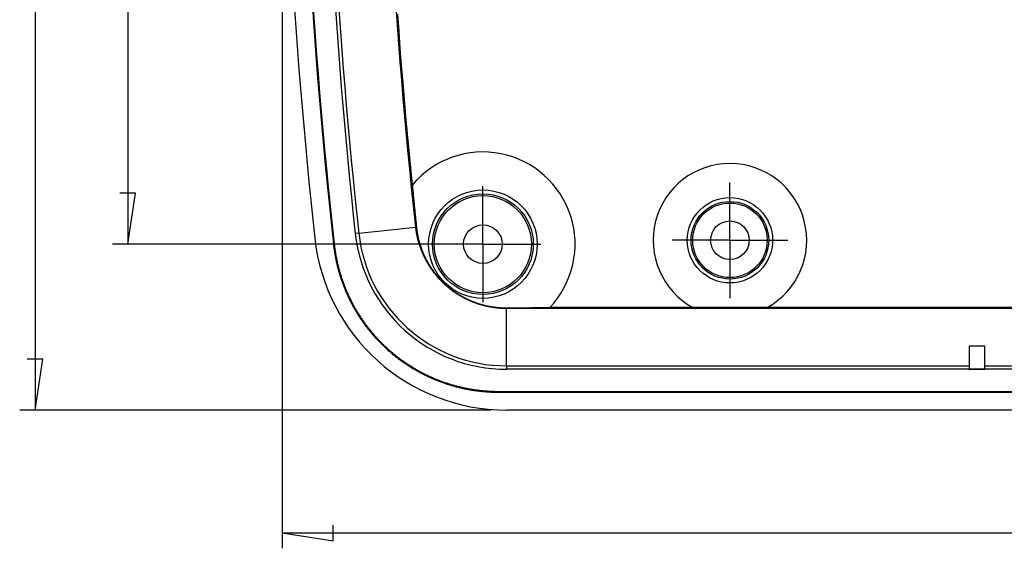
# Model space of a CAD drawing. Units: millimetres. Extents: x 0 to 841, y 0 to 594.
# Drawn here: x 55 to 129, y 159 to 198 of the extents above; entities that cross this region are included whole.
import ezdxf

# ---------------------------------------------------------------- set-up
doc = ezdxf.new("R2010")
doc.units = ezdxf.units.MM
doc.layers.add('LAYER_1', color=179, linetype='Continuous')
doc.layers.add('SLD-0', color=179, linetype='Continuous')

msp = doc.modelspace()

# ---------------------------------------------------------------- linework, layer by layer
at = {"layer": 'LAYER_1'}
for p, q in [((56.568, 283.806), (56.568, 168.806)), ((63.468, 271.444), (63.468, 181.169)), ((74.968, 225.156), (74.968, 158.509)), ((108.318, 184.331), (108.318, 185.769)), ((64.052, 184.966), (62.884, 184.966)), ((63.468, 181.169), (64.052, 184.966)), ((89.918, 184.044), (89.918, 185.481)), ((108.318, 181.456), (108.318, 184.331)), ((89.918, 181.169), (89.918, 184.044)), ((88.768, 181.169), (62.318, 181.169)), ((87.043, 181.169), (85.605, 181.169)), ((89.918, 181.169), (87.043, 181.169)), ((89.918, 181.169), (89.918, 178.294)), ((89.918, 181.169), (92.793, 181.169)), ((92.793, 181.169), (94.23, 181.169)), ((105.443, 181.456), (104.005, 181.456)), ((108.318, 181.456), (105.443, 181.456)), ((108.318, 181.456), (108.318, 178.581)), ((108.318, 181.456), (111.193, 181.456)), ((111.193, 181.456), (112.63, 181.456)), ((89.918, 178.294), (89.918, 176.856)), ((108.318, 178.581), (108.318, 177.144)), ((57.152, 172.603), (55.984, 172.603)), ((56.568, 168.806), (57.152, 172.603)), ((90.534, 168.806), (55.418, 168.806)), ((78.765, 159.075), (78.765, 160.243)), ((74.968, 159.659), (78.765, 159.075)), ((74.968, 159.659), (235.968, 159.659))]:
    msp.add_line(p, q, dxfattribs=at)
at = {"layer": 'SLD-0'}
for p, q in [((83.562, 197.491), (83.466, 198.861)), ((83.674, 197.019), (83.584, 198.291)), ((83.662, 196.121), (83.562, 197.491)), ((83.768, 195.748), (83.674, 197.019)), ((83.766, 194.751), (83.662, 196.121)), ((83.866, 194.478), (83.768, 195.748)), ((83.876, 193.382), (83.766, 194.751)), ((83.968, 193.207), (83.866, 194.478)), ((83.99, 192.014), (83.876, 193.382)), ((84.074, 191.937), (83.968, 193.207)), ((84.108, 190.645), (83.99, 192.014)), ((84.185, 190.667), (84.074, 191.937)), ((84.231, 189.277), (84.108, 190.645)), ((84.299, 189.397), (84.185, 190.667)), ((84.359, 187.91), (84.231, 189.277)), ((84.417, 188.127), (84.299, 189.397)), ((84.492, 186.543), (84.359, 187.91)), ((84.539, 186.858), (84.417, 188.127)), ((84.629, 185.176), (84.492, 186.543)), ((84.665, 185.59), (84.539, 186.858)), ((84.665, 185.59), (84.683, 185.395)), ((84.77, 183.81), (84.629, 185.176)), ((84.683, 185.395), (84.7, 185.2)), ((84.7, 185.2), (84.718, 185.004)), ((84.718, 185.004), (84.736, 184.809)), ((84.736, 184.809), (84.754, 184.614)), ((84.754, 184.614), (84.773, 184.418)), ((84.773, 184.418), (84.782, 184.32)), ((84.782, 184.32), (84.791, 184.222)), ((84.791, 184.222), (84.8, 184.124)), ((84.8, 184.124), (84.81, 184.026)), ((84.917, 182.444), (84.77, 183.81)), ((84.81, 184.026), (84.819, 183.928)), ((84.819, 183.928), (84.829, 183.83)), ((84.829, 183.83), (84.838, 183.732)), ((84.838, 183.732), (84.848, 183.634)), ((84.848, 183.634), (84.857, 183.535)), ((84.857, 183.535), (84.867, 183.437)), ((84.867, 183.437), (84.877, 183.338)), ((84.877, 183.338), (84.887, 183.24)), ((84.887, 183.24), (84.896, 183.141)), ((84.896, 183.141), (84.906, 183.043)), ((84.906, 183.043), (84.916, 182.944)), ((84.916, 182.944), (84.926, 182.845)), ((84.926, 182.845), (84.936, 182.746)), ((84.936, 182.746), (84.946, 182.648)), ((84.946, 182.648), (84.956, 182.549)), ((80.672, 181.982), (80.412, 181.954)), ((80.672, 181.982), (84.917, 182.444)), ((84.967, 182.45), (84.917, 182.444)), ((84.921, 182.405), (84.917, 182.444)), ((84.926, 182.366), (84.921, 182.405)), ((84.931, 182.327), (84.926, 182.366)), ((84.936, 182.288), (84.931, 182.327)), ((84.941, 182.25), (84.936, 182.288)), ((84.946, 182.211), (84.941, 182.25)), ((84.952, 182.172), (84.946, 182.211)), ((84.958, 182.133), (84.952, 182.172)), ((84.956, 182.549), (84.967, 182.45)), ((84.964, 182.095), (84.958, 182.133)), ((84.97, 182.056), (84.964, 182.095)), ((84.967, 182.45), (84.971, 182.411)), ((84.977, 182.017), (84.97, 182.056)), ((84.971, 182.411), (84.975, 182.372)), ((84.975, 182.372), (84.979, 182.334)), ((84.984, 181.979), (84.977, 182.017)), ((84.979, 182.334), (84.984, 182.295)), ((84.984, 182.295), (84.989, 182.257)), ((84.991, 181.94), (84.984, 181.979)), ((84.989, 182.257), (84.994, 182.219)), ((84.998, 181.902), (84.991, 181.94)), ((84.994, 182.219), (85, 182.18)), ((85.005, 181.863), (84.998, 181.902)), ((85, 182.18), (85.005, 182.142)), ((85.005, 182.142), (85.011, 182.104)), ((85.011, 182.104), (85.017, 182.066)), ((85.017, 182.066), (85.023, 182.028)), ((85.023, 182.028), (85.03, 181.99)), ((85.03, 181.99), (85.036, 181.952)), ((85.036, 181.952), (85.043, 181.914)), ((85.043, 181.914), (85.05, 181.876)), ((85.05, 181.876), (85.058, 181.839)), ((78.844, 181.185), (78.784, 181.178)), ((78.784, 181.178), (78.792, 181.108)), ((78.844, 181.185), (78.852, 181.115)), ((85.013, 181.825), (85.005, 181.863)), ((85.021, 181.787), (85.013, 181.825)), ((85.029, 181.748), (85.021, 181.787)), ((85.037, 181.71), (85.029, 181.748)), ((85.046, 181.672), (85.037, 181.71)), ((85.054, 181.634), (85.046, 181.672)), ((85.063, 181.596), (85.054, 181.634)), ((85.058, 181.839), (85.065, 181.801)), ((85.072, 181.558), (85.063, 181.596)), ((85.065, 181.801), (85.073, 181.763)), ((85.082, 181.52), (85.072, 181.558)), ((85.073, 181.763), (85.081, 181.726)), ((85.081, 181.726), (85.089, 181.688)), ((85.092, 181.482), (85.082, 181.52)), ((85.089, 181.688), (85.097, 181.651)), ((85.101, 181.444), (85.092, 181.482)), ((85.097, 181.651), (85.106, 181.613)), ((85.111, 181.406), (85.101, 181.444)), ((85.106, 181.613), (85.115, 181.576)), ((85.122, 181.369), (85.111, 181.406)), ((85.115, 181.576), (85.124, 181.539)), ((85.132, 181.331), (85.122, 181.369)), ((85.124, 181.539), (85.133, 181.501)), ((85.143, 181.294), (85.132, 181.331)), ((85.133, 181.501), (85.142, 181.464)), ((85.142, 181.464), (85.152, 181.427)), ((85.154, 181.256), (85.143, 181.294)), ((85.152, 181.427), (85.162, 181.39)), ((85.165, 181.219), (85.154, 181.256)), ((85.162, 181.39), (85.172, 181.353)), ((85.176, 181.181), (85.165, 181.219)), ((85.172, 181.353), (85.182, 181.316)), ((85.188, 181.144), (85.176, 181.181)), ((85.182, 181.316), (85.193, 181.279)), ((85.2, 181.107), (85.188, 181.144)), ((85.193, 181.279), (85.203, 181.242)), ((85.203, 181.242), (85.214, 181.205)), ((85.214, 181.205), (85.225, 181.169)), ((85.225, 181.169), (85.237, 181.132)), ((78.792, 181.108), (78.8, 181.038)), ((78.8, 181.038), (78.809, 180.968)), ((78.809, 180.968), (78.818, 180.899)), ((78.818, 180.899), (78.827, 180.829)), ((78.827, 180.829), (78.837, 180.759)), ((78.837, 180.759), (78.847, 180.689)), ((78.847, 180.689), (78.858, 180.62)), ((78.852, 181.115), (78.86, 181.046)), ((78.858, 180.62), (78.869, 180.55)), ((78.86, 181.046), (78.868, 180.976)), ((78.868, 180.976), (78.877, 180.907)), ((78.869, 180.55), (78.88, 180.481)), ((78.877, 180.907), (78.887, 180.837)), ((78.88, 180.481), (78.892, 180.411)), ((78.887, 180.837), (78.896, 180.768)), ((78.892, 180.411), (78.904, 180.342)), ((78.896, 180.768), (78.907, 180.698)), ((78.907, 180.698), (78.917, 180.629)), ((78.917, 180.629), (78.928, 180.56)), ((78.928, 180.56), (78.94, 180.491)), ((78.94, 180.491), (78.951, 180.422)), ((78.951, 180.422), (78.964, 180.352)), ((85.212, 181.07), (85.2, 181.107)), ((85.224, 181.033), (85.212, 181.07)), ((85.236, 180.996), (85.224, 181.033)), ((85.249, 180.959), (85.236, 180.996)), ((85.237, 181.132), (85.248, 181.095)), ((85.248, 181.095), (85.26, 181.059)), ((85.262, 180.922), (85.249, 180.959)), ((85.26, 181.059), (85.272, 181.022)), ((85.275, 180.886), (85.262, 180.922)), ((85.272, 181.022), (85.285, 180.986)), ((85.288, 180.849), (85.275, 180.886)), ((85.285, 180.986), (85.297, 180.949)), ((85.301, 180.813), (85.288, 180.849)), ((85.297, 180.949), (85.31, 180.913)), ((85.315, 180.776), (85.301, 180.813)), ((85.31, 180.913), (85.323, 180.877)), ((85.329, 180.74), (85.315, 180.776)), ((85.323, 180.877), (85.336, 180.84)), ((85.343, 180.704), (85.329, 180.74)), ((85.336, 180.84), (85.349, 180.804)), ((85.357, 180.668), (85.343, 180.704)), ((85.349, 180.804), (85.363, 180.768)), ((85.372, 180.632), (85.357, 180.668)), ((85.363, 180.768), (85.376, 180.732)), ((85.386, 180.596), (85.372, 180.632)), ((85.376, 180.732), (85.39, 180.696)), ((85.401, 180.561), (85.386, 180.596)), ((85.39, 180.696), (85.405, 180.66)), ((85.416, 180.525), (85.401, 180.561)), ((85.405, 180.66), (85.419, 180.624)), ((85.431, 180.489), (85.416, 180.525)), ((85.419, 180.624), (85.434, 180.588)), ((85.447, 180.454), (85.431, 180.489)), ((85.434, 180.588), (85.448, 180.552)), ((85.462, 180.419), (85.447, 180.454)), ((85.448, 180.552), (85.463, 180.517)), ((85.478, 180.383), (85.462, 180.419)), ((85.463, 180.517), (85.479, 180.481)), ((85.479, 180.481), (85.494, 180.446)), ((85.494, 180.446), (85.51, 180.41)), ((85.51, 180.41), (85.526, 180.375)), ((78.904, 180.342), (78.917, 180.272)), ((78.917, 180.272), (78.93, 180.203)), ((78.93, 180.203), (78.943, 180.134)), ((78.943, 180.134), (78.957, 180.065)), ((78.957, 180.065), (78.971, 179.995)), ((78.964, 180.352), (78.976, 180.283)), ((78.971, 179.995), (78.986, 179.926)), ((78.976, 180.283), (78.989, 180.214)), ((78.986, 179.926), (79.001, 179.857)), ((78.989, 180.214), (79.003, 180.145)), ((79.001, 179.857), (79.017, 179.788)), ((79.003, 180.145), (79.016, 180.077)), ((79.016, 180.077), (79.03, 180.008)), ((79.017, 179.788), (79.032, 179.719)), ((79.03, 180.008), (79.045, 179.939)), ((79.032, 179.719), (79.049, 179.651)), ((79.045, 179.939), (79.06, 179.87)), ((79.06, 179.87), (79.075, 179.802)), ((79.075, 179.802), (79.091, 179.733)), ((79.091, 179.733), (79.107, 179.665)), ((85.494, 180.348), (85.478, 180.383)), ((85.511, 180.313), (85.494, 180.348)), ((85.527, 180.278), (85.511, 180.313)), ((85.526, 180.375), (85.542, 180.34)), ((85.544, 180.243), (85.527, 180.278)), ((85.542, 180.34), (85.558, 180.304)), ((85.56, 180.208), (85.544, 180.243)), ((85.558, 180.304), (85.575, 180.269)), ((85.577, 180.174), (85.56, 180.208)), ((85.575, 180.269), (85.591, 180.234)), ((85.595, 180.139), (85.577, 180.174)), ((85.591, 180.234), (85.608, 180.199)), ((85.612, 180.104), (85.595, 180.139)), ((85.608, 180.199), (85.625, 180.164)), ((85.63, 180.07), (85.612, 180.104)), ((85.625, 180.164), (85.643, 180.13)), ((85.648, 180.036), (85.63, 180.07)), ((85.643, 180.13), (85.66, 180.095)), ((85.666, 180.001), (85.648, 180.036)), ((85.66, 180.095), (85.678, 180.061)), ((85.684, 179.967), (85.666, 180.001)), ((85.678, 180.061), (85.696, 180.026)), ((85.702, 179.933), (85.684, 179.967)), ((85.696, 180.026), (85.714, 179.992)), ((85.721, 179.899), (85.702, 179.933)), ((85.714, 179.992), (85.732, 179.958)), ((85.74, 179.865), (85.721, 179.899)), ((85.732, 179.958), (85.75, 179.924)), ((85.759, 179.832), (85.74, 179.865)), ((85.75, 179.924), (85.769, 179.89)), ((85.778, 179.798), (85.759, 179.832)), ((85.769, 179.89), (85.788, 179.856)), ((85.797, 179.764), (85.778, 179.798)), ((85.788, 179.856), (85.807, 179.822)), ((85.817, 179.731), (85.797, 179.764)), ((85.807, 179.822), (85.826, 179.789)), ((85.836, 179.697), (85.817, 179.731)), ((85.826, 179.789), (85.845, 179.755)), ((85.856, 179.664), (85.836, 179.697)), ((85.845, 179.755), (85.865, 179.722)), ((85.865, 179.722), (85.885, 179.689)), ((85.885, 179.689), (85.904, 179.656)), ((79.049, 179.651), (79.065, 179.582)), ((79.065, 179.582), (79.082, 179.513)), ((79.082, 179.513), (79.099, 179.445)), ((79.099, 179.445), (79.117, 179.376)), ((79.107, 179.665), (79.124, 179.596)), ((79.117, 179.376), (79.135, 179.308)), ((79.124, 179.596), (79.141, 179.528)), ((79.135, 179.308), (79.154, 179.24)), ((79.141, 179.528), (79.158, 179.46)), ((79.154, 179.24), (79.173, 179.172)), ((79.158, 179.46), (79.175, 179.392)), ((79.173, 179.172), (79.192, 179.104)), ((79.175, 179.392), (79.194, 179.324)), ((79.192, 179.104), (79.212, 179.036)), ((79.194, 179.324), (79.212, 179.256)), ((79.212, 179.256), (79.231, 179.188)), ((79.212, 179.036), (79.232, 178.968)), ((79.231, 179.188), (79.25, 179.12)), ((79.232, 178.968), (79.252, 178.9)), ((79.25, 179.12), (79.27, 179.053)), ((79.27, 179.053), (79.29, 178.985)), ((79.29, 178.985), (79.31, 178.918)), ((85.877, 179.631), (85.856, 179.664)), ((85.897, 179.598), (85.877, 179.631)), ((85.918, 179.565), (85.897, 179.598)), ((85.904, 179.656), (85.924, 179.623)), ((85.938, 179.532), (85.918, 179.565)), ((85.924, 179.623), (85.945, 179.59)), ((85.959, 179.499), (85.938, 179.532)), ((85.945, 179.59), (85.965, 179.557)), ((85.981, 179.466), (85.959, 179.499)), ((85.965, 179.557), (85.986, 179.525)), ((86.002, 179.433), (85.981, 179.466)), ((85.986, 179.525), (86.006, 179.492)), ((86.024, 179.401), (86.002, 179.433)), ((86.006, 179.492), (86.027, 179.46)), ((86.045, 179.368), (86.024, 179.401)), ((86.027, 179.46), (86.049, 179.428)), ((86.067, 179.336), (86.045, 179.368)), ((86.049, 179.428), (86.07, 179.396)), ((86.089, 179.304), (86.067, 179.336)), ((86.07, 179.396), (86.091, 179.364)), ((86.112, 179.272), (86.089, 179.304)), ((86.091, 179.364), (86.113, 179.332)), ((86.134, 179.24), (86.112, 179.272)), ((86.113, 179.332), (86.135, 179.301)), ((86.157, 179.208), (86.134, 179.24)), ((86.135, 179.301), (86.157, 179.269)), ((86.157, 179.269), (86.179, 179.238)), ((86.18, 179.176), (86.157, 179.208)), ((86.179, 179.238), (86.202, 179.206)), ((86.203, 179.144), (86.18, 179.176)), ((86.202, 179.206), (86.224, 179.175)), ((86.226, 179.113), (86.203, 179.144)), ((86.224, 179.175), (86.247, 179.144)), ((86.25, 179.082), (86.226, 179.113)), ((86.247, 179.144), (86.27, 179.113)), ((86.273, 179.051), (86.25, 179.082)), ((86.27, 179.113), (86.293, 179.082)), ((86.297, 179.02), (86.273, 179.051)), ((86.293, 179.082), (86.317, 179.052)), ((86.321, 178.989), (86.297, 179.02)), ((86.317, 179.052), (86.34, 179.021)), ((86.345, 178.959), (86.321, 178.989)), ((86.34, 179.021), (86.364, 178.991)), ((86.369, 178.928), (86.345, 178.959)), ((86.364, 178.991), (86.388, 178.96)), ((86.388, 178.96), (86.412, 178.93)), ((79.252, 178.9), (79.273, 178.832)), ((79.273, 178.832), (79.294, 178.765)), ((79.294, 178.765), (79.316, 178.697)), ((79.31, 178.918), (79.331, 178.85)), ((79.316, 178.697), (79.338, 178.63)), ((79.331, 178.85), (79.352, 178.783)), ((79.338, 178.63), (79.36, 178.563)), ((79.352, 178.783), (79.373, 178.716)), ((79.36, 178.563), (79.383, 178.496)), ((79.373, 178.716), (79.395, 178.649)), ((79.383, 178.496), (79.406, 178.429)), ((79.395, 178.649), (79.417, 178.582)), ((79.406, 178.429), (79.43, 178.362)), ((79.417, 178.582), (79.44, 178.515)), ((79.43, 178.362), (79.454, 178.295)), ((79.44, 178.515), (79.463, 178.449)), ((79.454, 178.295), (79.478, 178.229)), ((79.463, 178.449), (79.486, 178.382)), ((79.478, 178.229), (79.503, 178.163)), ((79.486, 178.382), (79.51, 178.316)), ((79.51, 178.316), (79.534, 178.25)), ((79.534, 178.25), (79.559, 178.184)), ((86.393, 178.898), (86.369, 178.928)), ((86.418, 178.868), (86.393, 178.898)), ((86.412, 178.93), (86.436, 178.9)), ((86.442, 178.838), (86.418, 178.868)), ((86.436, 178.9), (86.46, 178.87)), ((86.467, 178.808), (86.442, 178.838)), ((86.46, 178.87), (86.485, 178.841)), ((86.492, 178.778), (86.467, 178.808)), ((86.485, 178.841), (86.51, 178.811)), ((86.517, 178.749), (86.492, 178.778)), ((86.51, 178.811), (86.535, 178.781)), ((86.543, 178.72), (86.517, 178.749)), ((86.535, 178.781), (86.56, 178.752)), ((86.568, 178.69), (86.543, 178.72)), ((86.56, 178.752), (86.585, 178.723)), ((86.594, 178.661), (86.568, 178.69)), ((86.585, 178.723), (86.611, 178.694)), ((86.619, 178.632), (86.594, 178.661)), ((86.611, 178.694), (86.637, 178.665)), ((86.645, 178.604), (86.619, 178.632)), ((86.637, 178.665), (86.663, 178.636)), ((86.671, 178.575), (86.645, 178.604)), ((86.663, 178.636), (86.689, 178.607)), ((86.698, 178.547), (86.671, 178.575)), ((86.689, 178.607), (86.715, 178.578)), ((86.724, 178.519), (86.698, 178.547)), ((86.715, 178.578), (86.741, 178.55)), ((86.751, 178.491), (86.724, 178.519)), ((86.741, 178.55), (86.768, 178.521)), ((86.777, 178.463), (86.751, 178.491)), ((86.768, 178.521), (86.795, 178.493)), ((86.804, 178.435), (86.777, 178.463)), ((86.795, 178.493), (86.822, 178.465)), ((86.831, 178.407), (86.804, 178.435)), ((86.822, 178.465), (86.849, 178.437)), ((86.858, 178.38), (86.831, 178.407)), ((86.849, 178.437), (86.877, 178.409)), ((86.886, 178.352), (86.858, 178.38)), ((86.877, 178.409), (86.904, 178.382)), ((86.913, 178.325), (86.886, 178.352)), ((86.904, 178.382), (86.932, 178.354)), ((86.941, 178.298), (86.913, 178.325)), ((86.932, 178.354), (86.96, 178.327)), ((86.969, 178.271), (86.941, 178.298)), ((86.96, 178.327), (86.988, 178.3)), ((86.997, 178.245), (86.969, 178.271)), ((86.988, 178.3), (87.016, 178.273)), ((87.025, 178.218), (86.997, 178.245)), ((87.016, 178.273), (87.044, 178.246)), ((87.053, 178.192), (87.025, 178.218)), ((87.044, 178.246), (87.073, 178.22)), ((87.073, 178.22), (87.101, 178.193)), ((79.503, 178.163), (79.528, 178.096)), ((79.528, 178.096), (79.553, 178.03)), ((79.553, 178.03), (79.579, 177.964)), ((79.559, 178.184), (79.584, 178.118)), ((79.579, 177.964), (79.605, 177.898)), ((79.584, 178.118), (79.609, 178.052)), ((79.605, 177.898), (79.631, 177.833)), ((79.609, 178.052), (79.635, 177.986)), ((79.631, 177.833), (79.658, 177.767)), ((79.635, 177.986), (79.661, 177.921)), ((79.658, 177.767), (79.685, 177.702)), ((79.661, 177.921), (79.687, 177.855)), ((79.685, 177.702), (79.713, 177.637)), ((79.687, 177.855), (79.714, 177.79)), ((79.713, 177.637), (79.741, 177.572)), ((79.714, 177.79), (79.741, 177.725)), ((79.741, 177.725), (79.768, 177.66)), ((79.741, 177.572), (79.769, 177.507)), ((79.768, 177.66), (79.796, 177.596)), ((79.769, 177.507), (79.798, 177.442)), ((79.796, 177.596), (79.825, 177.531)), ((79.825, 177.531), (79.853, 177.467)), ((87.081, 178.166), (87.053, 178.192)), ((87.11, 178.139), (87.081, 178.166)), ((87.101, 178.193), (87.13, 178.167)), ((87.139, 178.114), (87.11, 178.139)), ((87.13, 178.167), (87.159, 178.141)), ((87.168, 178.088), (87.139, 178.114)), ((87.159, 178.141), (87.187, 178.115)), ((87.197, 178.062), (87.168, 178.088)), ((87.187, 178.115), (87.217, 178.09)), ((87.226, 178.037), (87.197, 178.062)), ((87.217, 178.09), (87.246, 178.064)), ((87.255, 178.011), (87.226, 178.037)), ((87.246, 178.064), (87.275, 178.039)), ((87.285, 177.986), (87.255, 178.011)), ((87.275, 178.039), (87.304, 178.014)), ((87.315, 177.961), (87.285, 177.986)), ((87.304, 178.014), (87.334, 177.989)), ((87.345, 177.936), (87.315, 177.961)), ((87.334, 177.989), (87.364, 177.964)), ((87.375, 177.911), (87.345, 177.936)), ((87.364, 177.964), (87.393, 177.94)), ((87.405, 177.887), (87.375, 177.911)), ((87.393, 177.94), (87.423, 177.915)), ((87.435, 177.862), (87.405, 177.887)), ((87.423, 177.915), (87.453, 177.891)), ((87.466, 177.838), (87.435, 177.862)), ((87.453, 177.891), (87.484, 177.867)), ((87.497, 177.814), (87.466, 177.838)), ((87.484, 177.867), (87.514, 177.843)), ((87.527, 177.79), (87.497, 177.814)), ((87.514, 177.843), (87.544, 177.82)), ((87.558, 177.767), (87.527, 177.79)), ((87.544, 177.82), (87.575, 177.796)), ((87.59, 177.743), (87.558, 177.767)), ((87.575, 177.796), (87.606, 177.773)), ((87.621, 177.72), (87.59, 177.743)), ((87.606, 177.773), (87.637, 177.75)), ((87.652, 177.696), (87.621, 177.72)), ((87.637, 177.75), (87.668, 177.727)), ((87.684, 177.673), (87.652, 177.696)), ((87.668, 177.727), (87.699, 177.704)), ((87.715, 177.651), (87.684, 177.673)), ((87.699, 177.704), (87.73, 177.682)), ((87.747, 177.628), (87.715, 177.651)), ((87.73, 177.682), (87.761, 177.659)), ((87.779, 177.605), (87.747, 177.628)), ((87.761, 177.659), (87.793, 177.637)), ((87.811, 177.583), (87.779, 177.605)), ((87.793, 177.637), (87.825, 177.615)), ((87.843, 177.561), (87.811, 177.583)), ((87.825, 177.615), (87.856, 177.593)), ((87.876, 177.539), (87.843, 177.561)), ((87.856, 177.593), (87.888, 177.572)), ((87.908, 177.517), (87.876, 177.539)), ((87.888, 177.572), (87.92, 177.55)), ((87.94, 177.496), (87.908, 177.517)), ((87.92, 177.55), (87.952, 177.529)), ((87.973, 177.474), (87.94, 177.496)), ((87.952, 177.529), (87.985, 177.508)), ((87.985, 177.508), (88.017, 177.487)), ((88.017, 177.487), (88.05, 177.466)), ((79.798, 177.442), (79.827, 177.377)), ((79.827, 177.377), (79.857, 177.313)), ((79.853, 177.467), (79.882, 177.402)), ((79.857, 177.313), (79.887, 177.249)), ((79.882, 177.402), (79.911, 177.338)), ((79.887, 177.249), (79.917, 177.185)), ((79.911, 177.338), (79.941, 177.274)), ((79.917, 177.185), (79.947, 177.121)), ((79.941, 177.274), (79.971, 177.211)), ((79.947, 177.121), (79.978, 177.057)), ((79.971, 177.211), (80.002, 177.147)), ((79.978, 177.057), (80.01, 176.994)), ((80.002, 177.147), (80.032, 177.084)), ((80.01, 176.994), (80.041, 176.93)), ((80.032, 177.084), (80.064, 177.021)), ((80.041, 176.93), (80.073, 176.867)), ((80.064, 177.021), (80.095, 176.958)), ((80.073, 176.867), (80.106, 176.804)), ((80.095, 176.958), (80.127, 176.895)), ((80.106, 176.804), (80.139, 176.742)), ((80.127, 176.895), (80.159, 176.832)), ((80.139, 176.742), (80.172, 176.679)), ((80.159, 176.832), (80.192, 176.77)), ((80.192, 176.77), (80.225, 176.707)), ((88.006, 177.453), (87.973, 177.474)), ((88.039, 177.432), (88.006, 177.453)), ((88.071, 177.412), (88.039, 177.432)), ((88.05, 177.466), (88.082, 177.446)), ((88.104, 177.391), (88.071, 177.412)), ((88.082, 177.446), (88.115, 177.425)), ((88.138, 177.371), (88.104, 177.391)), ((88.115, 177.425), (88.148, 177.405)), ((88.171, 177.351), (88.138, 177.371)), ((88.148, 177.405), (88.181, 177.385)), ((88.204, 177.331), (88.171, 177.351)), ((88.181, 177.385), (88.214, 177.365)), ((88.237, 177.311), (88.204, 177.331)), ((88.214, 177.365), (88.248, 177.346)), ((88.271, 177.292), (88.237, 177.311)), ((88.248, 177.346), (88.281, 177.326)), ((88.304, 177.272), (88.271, 177.292)), ((88.281, 177.326), (88.315, 177.307)), ((88.338, 177.253), (88.304, 177.272)), ((88.315, 177.307), (88.349, 177.288)), ((88.372, 177.234), (88.338, 177.253)), ((88.349, 177.288), (88.382, 177.269)), ((88.406, 177.216), (88.372, 177.234)), ((88.382, 177.269), (88.416, 177.25)), ((88.44, 177.197), (88.406, 177.216)), ((88.416, 177.25), (88.451, 177.232)), ((88.474, 177.179), (88.44, 177.197)), ((88.451, 177.232), (88.485, 177.213)), ((88.508, 177.161), (88.474, 177.179)), ((88.485, 177.213), (88.519, 177.195)), ((88.542, 177.143), (88.508, 177.161)), ((88.519, 177.195), (88.554, 177.177)), ((88.577, 177.125), (88.542, 177.143)), ((88.554, 177.177), (88.588, 177.159)), ((88.611, 177.107), (88.577, 177.125)), ((88.588, 177.159), (88.623, 177.142)), ((88.646, 177.09), (88.611, 177.107)), ((88.623, 177.142), (88.658, 177.124)), ((88.68, 177.073), (88.646, 177.09)), ((88.658, 177.124), (88.693, 177.107)), ((88.715, 177.056), (88.68, 177.073)), ((88.693, 177.107), (88.728, 177.09)), ((88.75, 177.039), (88.715, 177.056)), ((88.728, 177.09), (88.763, 177.074)), ((88.785, 177.023), (88.75, 177.039)), ((88.763, 177.074), (88.798, 177.057)), ((88.82, 177.006), (88.785, 177.023)), ((88.798, 177.057), (88.833, 177.041)), ((88.855, 176.99), (88.82, 177.006)), ((88.833, 177.041), (88.869, 177.024)), ((88.89, 176.974), (88.855, 176.99)), ((88.869, 177.024), (88.904, 177.008)), ((88.926, 176.958), (88.89, 176.974)), ((88.904, 177.008), (88.939, 176.993)), ((88.961, 176.943), (88.926, 176.958)), ((88.939, 176.993), (88.975, 176.977)), ((88.996, 176.927), (88.961, 176.943)), ((88.975, 176.977), (89.011, 176.962)), ((89.032, 176.912), (88.996, 176.927)), ((89.011, 176.962), (89.046, 176.947)), ((89.068, 176.897), (89.032, 176.912)), ((89.046, 176.947), (89.082, 176.932)), ((89.104, 176.882), (89.068, 176.897)), ((89.082, 176.932), (89.118, 176.917)), ((89.139, 176.868), (89.104, 176.882)), ((89.118, 176.917), (89.154, 176.903)), ((89.175, 176.853), (89.139, 176.868)), ((89.154, 176.903), (89.19, 176.888)), ((89.212, 176.839), (89.175, 176.853)), ((89.19, 176.888), (89.226, 176.874)), ((89.248, 176.825), (89.212, 176.839)), ((89.226, 176.874), (89.262, 176.86)), ((89.284, 176.811), (89.248, 176.825)), ((89.262, 176.86), (89.298, 176.847)), ((89.32, 176.798), (89.284, 176.811)), ((89.298, 176.847), (89.334, 176.833)), ((89.357, 176.784), (89.32, 176.798)), ((89.334, 176.833), (89.37, 176.82)), ((89.393, 176.771), (89.357, 176.784)), ((89.37, 176.82), (89.407, 176.807)), ((89.43, 176.758), (89.393, 176.771)), ((89.407, 176.807), (89.443, 176.794)), ((89.467, 176.745), (89.43, 176.758)), ((89.443, 176.794), (89.479, 176.782)), ((89.504, 176.733), (89.467, 176.745)), ((89.479, 176.782), (89.516, 176.769)), ((89.516, 176.769), (89.552, 176.757)), ((89.552, 176.757), (89.589, 176.745)), ((89.589, 176.745), (89.626, 176.734)), ((80.172, 176.679), (80.205, 176.617)), ((80.205, 176.617), (80.239, 176.555)), ((80.225, 176.707), (80.258, 176.645)), ((80.239, 176.555), (80.273, 176.493)), ((80.258, 176.645), (80.292, 176.584)), ((80.273, 176.493), (80.308, 176.431)), ((80.292, 176.584), (80.326, 176.522)), ((80.308, 176.431), (80.343, 176.369)), ((80.326, 176.522), (80.36, 176.46)), ((80.343, 176.369), (80.378, 176.308)), ((80.36, 176.46), (80.395, 176.399)), ((80.378, 176.308), (80.413, 176.247)), ((80.395, 176.399), (80.43, 176.338)), ((80.413, 176.247), (80.449, 176.186)), ((80.43, 176.338), (80.465, 176.277)), ((80.449, 176.186), (80.486, 176.125)), ((80.465, 176.277), (80.501, 176.217)), ((80.486, 176.125), (80.522, 176.065)), ((80.501, 176.217), (80.537, 176.156)), ((80.522, 176.065), (80.559, 176.004)), ((80.537, 176.156), (80.574, 176.096)), ((80.574, 176.096), (80.61, 176.036)), ((80.61, 176.036), (80.648, 175.976)), ((89.541, 176.72), (89.504, 176.733)), ((89.578, 176.708), (89.541, 176.72)), ((89.615, 176.696), (89.578, 176.708)), ((89.652, 176.684), (89.615, 176.696)), ((89.626, 176.734), (89.662, 176.722)), ((89.689, 176.673), (89.652, 176.684)), ((89.662, 176.722), (89.699, 176.711)), ((89.727, 176.661), (89.689, 176.673)), ((89.699, 176.711), (89.736, 176.7)), ((89.764, 176.65), (89.727, 176.661)), ((89.736, 176.7), (89.773, 176.689)), ((89.802, 176.639), (89.764, 176.65)), ((89.773, 176.689), (89.81, 176.678)), ((89.839, 176.628), (89.802, 176.639)), ((89.81, 176.678), (89.847, 176.668)), ((89.877, 176.618), (89.839, 176.628)), ((89.847, 176.668), (89.884, 176.658)), ((89.914, 176.608), (89.877, 176.618)), ((89.884, 176.658), (89.921, 176.648)), ((89.952, 176.597), (89.914, 176.608)), ((89.921, 176.648), (89.958, 176.638)), ((89.99, 176.588), (89.952, 176.597)), ((89.958, 176.638), (89.995, 176.628)), ((90.028, 176.578), (89.99, 176.588)), ((89.995, 176.628), (90.033, 176.619)), ((90.066, 176.568), (90.028, 176.578)), ((90.033, 176.619), (90.07, 176.61)), ((90.104, 176.559), (90.066, 176.568)), ((90.07, 176.61), (90.108, 176.601)), ((90.142, 176.55), (90.104, 176.559)), ((90.108, 176.601), (90.145, 176.592)), ((90.18, 176.542), (90.142, 176.55)), ((90.145, 176.592), (90.183, 176.583)), ((90.218, 176.533), (90.18, 176.542)), ((90.183, 176.583), (90.22, 176.575)), ((90.256, 176.525), (90.218, 176.533)), ((90.22, 176.575), (90.258, 176.567)), ((90.294, 176.517), (90.256, 176.525)), ((90.258, 176.567), (90.296, 176.559)), ((90.332, 176.509), (90.294, 176.517)), ((90.296, 176.559), (90.334, 176.552)), ((90.37, 176.501), (90.332, 176.509)), ((90.334, 176.552), (90.371, 176.544)), ((90.408, 176.494), (90.37, 176.501)), ((90.371, 176.544), (90.409, 176.537)), ((90.446, 176.487), (90.408, 176.494)), ((90.409, 176.537), (90.447, 176.53)), ((90.484, 176.48), (90.446, 176.487)), ((90.447, 176.53), (90.485, 176.523)), ((90.523, 176.473), (90.484, 176.48)), ((90.485, 176.523), (90.524, 176.517)), ((90.561, 176.466), (90.523, 176.473)), ((90.524, 176.517), (90.562, 176.51)), ((90.599, 176.46), (90.561, 176.466)), ((90.562, 176.51), (90.6, 176.504)), ((90.637, 176.454), (90.599, 176.46)), ((90.6, 176.504), (90.638, 176.498)), ((90.676, 176.448), (90.637, 176.454)), ((90.638, 176.498), (90.677, 176.493)), ((90.714, 176.443), (90.676, 176.448)), ((90.677, 176.493), (90.715, 176.487)), ((90.753, 176.437), (90.714, 176.443)), ((90.715, 176.487), (90.754, 176.482)), ((90.791, 176.432), (90.753, 176.437)), ((90.754, 176.482), (90.792, 176.477)), ((90.829, 176.427), (90.791, 176.432)), ((90.792, 176.477), (90.831, 176.472)), ((90.868, 176.422), (90.829, 176.427)), ((90.831, 176.472), (90.869, 176.468)), ((90.907, 176.418), (90.868, 176.422)), ((90.869, 176.468), (90.908, 176.463)), ((90.945, 176.414), (90.907, 176.418)), ((90.908, 176.463), (90.946, 176.459)), ((90.984, 176.409), (90.945, 176.414)), ((90.946, 176.459), (90.985, 176.455)), ((91.022, 176.406), (90.984, 176.409)), ((90.985, 176.455), (91.024, 176.452)), ((91.061, 176.402), (91.022, 176.406)), ((91.024, 176.452), (91.062, 176.448)), ((91.1, 176.399), (91.061, 176.402)), ((91.062, 176.448), (91.101, 176.445)), ((91.138, 176.395), (91.1, 176.399)), ((91.101, 176.445), (91.14, 176.442)), ((91.177, 176.392), (91.138, 176.395)), ((91.14, 176.442), (91.179, 176.439)), ((91.216, 176.39), (91.177, 176.392)), ((91.179, 176.439), (91.217, 176.437)), ((91.255, 176.387), (91.216, 176.39)), ((91.217, 176.437), (91.256, 176.434)), ((91.294, 176.385), (91.255, 176.387)), ((91.256, 176.434), (91.295, 176.432)), ((91.333, 176.383), (91.294, 176.385)), ((91.295, 176.432), (91.334, 176.43)), ((91.371, 176.381), (91.333, 176.383)), ((91.334, 176.43), (91.373, 176.429)), ((91.41, 176.379), (91.371, 176.381)), ((91.373, 176.429), (91.412, 176.427)), ((91.449, 176.378), (91.41, 176.379)), ((91.412, 176.427), (91.451, 176.426)), ((91.488, 176.377), (91.449, 176.378)), ((91.451, 176.426), (91.489, 176.425)), ((91.527, 176.376), (91.488, 176.377)), ((91.489, 176.425), (91.528, 176.424)), ((91.567, 176.375), (91.527, 176.376)), ((91.528, 176.424), (91.567, 176.424)), ((91.567, 176.424), (91.606, 176.423)), ((91.606, 176.374), (91.567, 176.375)), ((91.606, 176.423), (91.645, 176.423)), ((91.645, 176.374), (91.606, 176.374)), ((91.645, 176.423), (91.684, 176.423)), ((91.684, 176.374), (91.645, 176.374)), ((91.684, 176.423), (91.786, 176.424)), ((91.684, 176.423), (91.684, 176.374)), ((91.684, 172.104), (91.684, 176.374)), ((219.252, 176.374), (91.684, 176.374)), ((91.786, 176.424), (91.887, 176.424)), ((91.887, 176.424), (91.989, 176.425)), ((91.989, 176.425), (92.091, 176.426)), ((92.091, 176.426), (92.192, 176.426)), ((92.192, 176.426), (92.293, 176.427)), ((92.293, 176.427), (92.395, 176.428)), ((92.395, 176.428), (92.496, 176.428)), ((92.496, 176.428), (92.597, 176.429)), ((92.597, 176.429), (92.698, 176.43)), ((92.698, 176.43), (92.799, 176.431)), ((92.799, 176.431), (92.9, 176.432)), ((92.9, 176.432), (93.001, 176.433)), ((93.001, 176.433), (93.102, 176.433)), ((93.102, 176.433), (93.202, 176.434)), ((93.202, 176.434), (93.303, 176.435)), ((93.303, 176.435), (93.504, 176.437)), ((93.504, 176.437), (93.705, 176.439)), ((93.705, 176.439), (93.906, 176.441)), ((93.906, 176.441), (94.106, 176.443)), ((94.106, 176.443), (94.307, 176.445)), ((94.307, 176.445), (94.507, 176.447)), ((94.507, 176.447), (94.707, 176.45)), ((94.707, 176.45), (94.907, 176.452)), ((105.544, 176.452), (94.907, 176.452)), ((105.891, 176.449), (105.544, 176.452)), ((106.238, 176.447), (105.891, 176.449)), ((106.584, 176.445), (106.238, 176.447)), ((106.931, 176.443), (106.584, 176.445)), ((107.278, 176.441), (106.931, 176.443)), ((107.624, 176.44), (107.278, 176.441)), ((107.971, 176.44), (107.624, 176.44)), ((108.318, 176.439), (107.971, 176.44)), ((108.664, 176.44), (108.318, 176.439)), ((109.011, 176.44), (108.664, 176.44)), ((109.358, 176.441), (109.011, 176.44)), ((109.704, 176.443), (109.358, 176.441)), ((110.051, 176.445), (109.704, 176.443)), ((110.398, 176.447), (110.051, 176.445)), ((110.744, 176.449), (110.398, 176.447)), ((111.091, 176.452), (110.744, 176.449)), ((152.694, 176.452), (111.091, 176.452)), ((80.559, 176.004), (80.597, 175.944)), ((80.597, 175.944), (80.634, 175.885)), ((80.634, 175.885), (80.672, 175.825)), ((80.648, 175.976), (80.685, 175.917)), ((80.672, 175.825), (80.711, 175.765)), ((80.685, 175.917), (80.723, 175.857)), ((80.711, 175.765), (80.749, 175.706)), ((80.723, 175.857), (80.761, 175.798)), ((80.749, 175.706), (80.788, 175.647)), ((80.761, 175.798), (80.8, 175.739)), ((80.788, 175.647), (80.828, 175.589)), ((80.8, 175.739), (80.838, 175.681)), ((80.828, 175.589), (80.867, 175.53)), ((80.838, 175.681), (80.878, 175.622)), ((80.867, 175.53), (80.907, 175.472)), ((80.878, 175.622), (80.917, 175.564)), ((80.907, 175.472), (80.948, 175.414)), ((80.917, 175.564), (80.957, 175.506)), ((80.948, 175.414), (80.988, 175.356)), ((80.957, 175.506), (80.997, 175.448)), ((80.988, 175.356), (81.029, 175.298)), ((80.997, 175.448), (81.038, 175.391)), ((81.029, 175.298), (81.071, 175.241)), ((81.038, 175.391), (81.078, 175.333)), ((81.078, 175.333), (81.119, 175.276)), ((81.119, 175.276), (81.161, 175.22)), ((81.071, 175.241), (81.112, 175.184)), ((81.112, 175.184), (81.154, 175.127)), ((81.154, 175.127), (81.197, 175.07)), ((81.161, 175.22), (81.203, 175.163)), ((81.197, 175.07), (81.239, 175.014)), ((81.203, 175.163), (81.245, 175.107)), ((81.239, 175.014), (81.282, 174.958)), ((81.245, 175.107), (81.287, 175.051)), ((81.282, 174.958), (81.326, 174.902)), ((81.287, 175.051), (81.33, 174.995)), ((81.326, 174.902), (81.369, 174.846)), ((81.33, 174.995), (81.373, 174.939)), ((81.369, 174.846), (81.413, 174.791)), ((81.373, 174.939), (81.417, 174.884)), ((81.413, 174.791), (81.457, 174.736)), ((81.417, 174.884), (81.46, 174.829)), ((81.457, 174.736), (81.502, 174.681)), ((81.46, 174.829), (81.504, 174.774)), ((81.502, 174.681), (81.547, 174.626)), ((81.504, 174.774), (81.549, 174.719)), ((81.547, 174.626), (81.592, 174.572)), ((81.549, 174.719), (81.593, 174.665)), ((81.592, 174.572), (81.637, 174.518)), ((81.593, 174.665), (81.638, 174.611)), ((81.638, 174.611), (81.683, 174.557)), ((81.683, 174.557), (81.729, 174.503)), ((81.637, 174.518), (81.683, 174.464)), ((81.683, 174.464), (81.729, 174.41)), ((81.729, 174.503), (81.775, 174.45)), ((81.729, 174.41), (81.776, 174.357)), ((81.775, 174.45), (81.821, 174.397)), ((81.776, 174.357), (81.823, 174.304)), ((81.821, 174.397), (81.868, 174.344)), ((81.823, 174.304), (81.87, 174.251)), ((81.868, 174.344), (81.914, 174.292)), ((81.87, 174.251), (81.917, 174.199)), ((81.914, 174.292), (81.961, 174.239)), ((81.917, 174.199), (81.965, 174.147)), ((81.961, 174.239), (82.009, 174.187)), ((81.965, 174.147), (82.012, 174.095)), ((82.009, 174.187), (82.057, 174.136)), ((82.012, 174.095), (82.061, 174.043)), ((82.057, 174.136), (82.105, 174.084)), ((82.061, 174.043), (82.109, 173.991)), ((82.105, 174.084), (82.153, 174.033)), ((82.109, 173.991), (82.158, 173.94)), ((82.153, 174.033), (82.201, 173.982)), ((82.158, 173.94), (82.207, 173.889)), ((82.201, 173.982), (82.25, 173.931)), ((82.207, 173.889), (82.257, 173.839)), ((82.25, 173.931), (82.299, 173.881)), ((82.257, 173.839), (82.306, 173.789)), ((82.299, 173.881), (82.349, 173.831)), ((82.349, 173.831), (82.399, 173.781)), ((82.306, 173.789), (82.356, 173.739)), ((82.356, 173.739), (82.407, 173.689)), ((82.399, 173.781), (82.449, 173.732)), ((82.407, 173.689), (82.457, 173.639)), ((82.449, 173.732), (82.499, 173.683)), ((82.457, 173.639), (82.508, 173.59)), ((82.499, 173.683), (82.55, 173.634)), ((82.508, 173.59), (82.559, 173.541)), ((82.55, 173.634), (82.601, 173.585)), ((82.559, 173.541), (82.611, 173.493)), ((82.601, 173.585), (82.652, 173.537)), ((82.611, 173.493), (82.662, 173.445)), ((82.652, 173.537), (82.703, 173.489)), ((82.662, 173.445), (82.714, 173.397)), ((82.703, 173.489), (82.755, 173.441)), ((82.714, 173.397), (82.767, 173.349)), ((82.755, 173.441), (82.807, 173.394)), ((82.767, 173.349), (82.819, 173.302)), ((82.807, 173.394), (82.859, 173.347)), ((82.819, 173.302), (82.872, 173.255)), ((82.859, 173.347), (82.912, 173.3)), ((82.872, 173.255), (82.925, 173.208)), ((82.912, 173.3), (82.965, 173.253)), ((82.925, 173.208), (82.978, 173.161)), ((82.965, 173.253), (83.018, 173.207)), ((82.978, 173.161), (83.032, 173.115)), ((83.018, 173.207), (83.071, 173.161)), ((83.032, 173.115), (83.086, 173.069)), ((83.071, 173.161), (83.125, 173.116)), ((83.125, 173.116), (83.179, 173.07)), ((126.143, 173.568), (126.143, 171.883)), ((127.293, 173.568), (126.143, 173.568)), ((127.293, 171.883), (127.293, 173.568)), ((83.086, 173.069), (83.14, 173.024)), ((83.14, 173.024), (83.195, 172.979)), ((83.179, 173.07), (83.233, 173.025)), ((83.195, 172.979), (83.249, 172.934)), ((83.233, 173.025), (83.287, 172.981)), ((83.249, 172.934), (83.304, 172.889)), ((83.287, 172.981), (83.342, 172.936)), ((83.304, 172.889), (83.36, 172.845)), ((83.342, 172.936), (83.397, 172.892)), ((83.36, 172.845), (83.415, 172.801)), ((83.397, 172.892), (83.452, 172.848)), ((83.415, 172.801), (83.471, 172.757)), ((83.452, 172.848), (83.508, 172.805)), ((83.471, 172.757), (83.527, 172.714)), ((83.508, 172.805), (83.563, 172.762)), ((83.527, 172.714), (83.583, 172.671)), ((83.563, 172.762), (83.619, 172.719)), ((83.583, 172.671), (83.64, 172.628)), ((83.619, 172.719), (83.676, 172.677)), ((83.64, 172.628), (83.696, 172.586)), ((83.676, 172.677), (83.732, 172.635)), ((83.696, 172.586), (83.753, 172.544)), ((83.732, 172.635), (83.789, 172.593)), ((83.753, 172.544), (83.81, 172.502)), ((83.789, 172.593), (83.846, 172.551)), ((83.81, 172.502), (83.868, 172.461)), ((83.846, 172.551), (83.903, 172.51)), ((83.868, 172.461), (83.926, 172.42)), ((83.903, 172.51), (83.96, 172.469)), ((83.926, 172.42), (83.983, 172.379)), ((83.96, 172.469), (84.018, 172.429)), ((83.983, 172.379), (84.042, 172.339)), ((84.018, 172.429), (84.076, 172.388)), ((84.076, 172.388), (84.134, 172.349)), ((84.134, 172.349), (84.192, 172.309)), ((84.042, 172.339), (84.1, 172.299)), ((84.1, 172.299), (84.159, 172.259)), ((84.159, 172.259), (84.217, 172.22)), ((84.192, 172.309), (84.251, 172.27)), ((84.217, 172.22), (84.276, 172.181)), ((84.251, 172.27), (84.309, 172.231)), ((84.276, 172.181), (84.336, 172.142)), ((84.309, 172.231), (84.368, 172.192)), ((84.336, 172.142), (84.395, 172.103)), ((84.368, 172.192), (84.428, 172.154)), ((84.395, 172.103), (84.455, 172.065)), ((84.428, 172.154), (84.487, 172.116)), ((84.455, 172.065), (84.515, 172.028)), ((84.487, 172.116), (84.547, 172.079)), ((84.515, 172.028), (84.575, 171.99)), ((84.547, 172.079), (84.606, 172.042)), ((84.575, 171.99), (84.635, 171.953)), ((84.606, 172.042), (84.666, 172.005)), ((84.635, 171.953), (84.695, 171.917)), ((84.666, 172.005), (84.727, 171.968)), ((84.695, 171.917), (84.756, 171.88)), ((84.727, 171.968), (84.787, 171.932)), ((84.756, 171.88), (84.817, 171.844)), ((84.787, 171.932), (84.848, 171.896)), ((84.817, 171.844), (84.878, 171.809)), ((84.848, 171.896), (84.908, 171.861)), ((84.878, 171.809), (84.939, 171.773)), ((84.908, 171.861), (84.969, 171.826)), ((84.939, 171.773), (85.001, 171.738)), ((84.969, 171.826), (85.031, 171.791)), ((85.001, 171.738), (85.063, 171.704)), ((85.031, 171.791), (85.092, 171.756)), ((85.063, 171.704), (85.125, 171.67)), ((85.092, 171.756), (85.154, 171.722)), ((85.125, 171.67), (85.187, 171.636)), ((85.154, 171.722), (85.215, 171.689)), ((85.187, 171.636), (85.249, 171.602)), ((85.215, 171.689), (85.277, 171.655)), ((85.277, 171.655), (85.339, 171.622)), ((85.339, 171.622), (85.402, 171.59)), ((91.684, 172.104), (91.684, 171.843)), ((91.684, 172.104), (126.143, 172.104)), ((126.143, 171.843), (91.684, 171.843)), ((126.143, 171.883), (126.143, 171.843)), ((126.143, 171.883), (127.293, 171.883)), ((126.143, 171.843), (127.293, 171.843)), ((127.293, 172.104), (183.643, 172.104)), ((127.293, 171.883), (127.293, 171.843)), ((183.643, 171.843), (127.293, 171.843)), ((85.249, 171.602), (85.311, 171.569)), ((85.311, 171.569), (85.374, 171.536)), ((85.374, 171.536), (85.437, 171.504)), ((85.402, 171.59), (85.464, 171.557)), ((85.437, 171.504), (85.499, 171.472)), ((85.464, 171.557), (85.527, 171.525)), ((85.499, 171.472), (85.563, 171.44)), ((85.527, 171.525), (85.589, 171.494)), ((85.563, 171.44), (85.626, 171.409)), ((85.589, 171.494), (85.652, 171.463)), ((85.626, 171.409), (85.689, 171.378)), ((85.652, 171.463), (85.716, 171.432)), ((85.689, 171.378), (85.753, 171.347)), ((85.716, 171.432), (85.779, 171.401)), ((85.753, 171.347), (85.817, 171.317)), ((85.779, 171.401), (85.842, 171.371)), ((85.817, 171.317), (85.881, 171.287)), ((85.842, 171.371), (85.906, 171.341)), ((85.881, 171.287), (85.945, 171.257)), ((85.906, 171.341), (85.97, 171.312)), ((85.945, 171.257), (86.009, 171.228)), ((85.97, 171.312), (86.034, 171.283)), ((86.009, 171.228), (86.073, 171.199)), ((86.034, 171.283), (86.098, 171.254)), ((86.073, 171.199), (86.138, 171.171)), ((86.098, 171.254), (86.162, 171.226)), ((86.138, 171.171), (86.203, 171.143)), ((86.162, 171.226), (86.226, 171.198)), ((86.203, 171.143), (86.267, 171.115)), ((86.226, 171.198), (86.291, 171.17)), ((86.267, 171.115), (86.332, 171.088)), ((86.291, 171.17), (86.355, 171.143)), ((86.332, 171.088), (86.397, 171.061)), ((86.355, 171.143), (86.42, 171.116)), ((86.397, 171.061), (86.463, 171.034)), ((86.42, 171.116), (86.485, 171.09)), ((86.463, 171.034), (86.528, 171.008)), ((86.485, 171.09), (86.55, 171.064)), ((86.528, 171.008), (86.594, 170.982)), ((86.55, 171.064), (86.615, 171.038)), ((86.594, 170.982), (86.659, 170.957)), ((86.615, 171.038), (86.681, 171.013)), ((86.659, 170.957), (86.725, 170.932)), ((86.681, 171.013), (86.746, 170.988)), ((86.725, 170.932), (86.791, 170.907)), ((86.746, 170.988), (86.812, 170.964)), ((86.791, 170.907), (86.857, 170.883)), ((86.812, 170.964), (86.878, 170.94)), ((86.857, 170.883), (86.923, 170.859)), ((86.878, 170.94), (86.943, 170.916)), ((86.943, 170.916), (87.009, 170.892)), ((87.009, 170.892), (87.075, 170.869)), ((86.923, 170.859), (86.989, 170.836)), ((86.989, 170.836), (87.056, 170.812)), ((87.056, 170.812), (87.122, 170.79)), ((87.075, 170.869), (87.142, 170.847)), ((87.122, 170.79), (87.189, 170.767)), ((87.142, 170.847), (87.208, 170.825)), ((87.189, 170.767), (87.256, 170.745)), ((87.208, 170.825), (87.274, 170.803)), ((87.256, 170.745), (87.323, 170.724)), ((87.274, 170.803), (87.341, 170.781)), ((87.323, 170.724), (87.39, 170.703)), ((87.341, 170.781), (87.408, 170.76)), ((87.39, 170.703), (87.457, 170.682)), ((87.408, 170.76), (87.475, 170.74)), ((87.457, 170.682), (87.524, 170.662)), ((87.475, 170.74), (87.542, 170.719)), ((87.524, 170.662), (87.592, 170.642)), ((87.542, 170.719), (87.609, 170.699)), ((87.592, 170.642), (87.659, 170.622)), ((87.609, 170.699), (87.676, 170.68)), ((87.659, 170.622), (87.727, 170.603)), ((87.676, 170.68), (87.743, 170.661)), ((87.727, 170.603), (87.795, 170.584)), ((87.743, 170.661), (87.811, 170.642)), ((87.795, 170.584), (87.863, 170.565)), ((87.811, 170.642), (87.878, 170.624)), ((87.863, 170.565), (87.931, 170.547)), ((87.878, 170.624), (87.946, 170.606)), ((87.931, 170.547), (87.999, 170.53)), ((87.946, 170.606), (88.014, 170.588)), ((87.999, 170.53), (88.067, 170.512)), ((88.014, 170.588), (88.082, 170.571)), ((88.067, 170.512), (88.136, 170.495)), ((88.082, 170.571), (88.15, 170.554)), ((88.136, 170.495), (88.204, 170.479)), ((88.15, 170.554), (88.218, 170.537)), ((88.204, 170.479), (88.273, 170.463)), ((88.218, 170.537), (88.286, 170.521)), ((88.273, 170.463), (88.342, 170.447)), ((88.286, 170.521), (88.355, 170.506)), ((88.342, 170.447), (88.41, 170.432)), ((88.355, 170.506), (88.423, 170.49)), ((88.41, 170.432), (88.479, 170.417)), ((88.423, 170.49), (88.492, 170.475)), ((88.479, 170.417), (88.549, 170.402)), ((88.492, 170.475), (88.561, 170.461)), ((88.549, 170.402), (88.618, 170.388)), ((88.561, 170.461), (88.63, 170.447)), ((88.618, 170.388), (88.687, 170.374)), ((88.63, 170.447), (88.699, 170.433)), ((88.687, 170.374), (88.757, 170.36)), ((88.699, 170.433), (88.768, 170.42)), ((88.757, 170.36), (88.826, 170.347)), ((88.768, 170.42), (88.837, 170.407)), ((88.826, 170.347), (88.896, 170.335)), ((88.837, 170.407), (88.906, 170.394)), ((88.896, 170.335), (88.966, 170.322)), ((88.906, 170.394), (88.976, 170.382)), ((88.966, 170.322), (89.036, 170.311)), ((88.976, 170.382), (89.046, 170.37)), ((89.036, 170.311), (89.106, 170.299)), ((89.046, 170.37), (89.115, 170.359)), ((89.106, 170.299), (89.176, 170.288)), ((89.115, 170.359), (89.185, 170.348)), ((89.176, 170.288), (89.246, 170.277)), ((89.185, 170.348), (89.255, 170.337)), ((89.246, 170.277), (89.316, 170.267)), ((89.255, 170.337), (89.325, 170.327)), ((89.316, 170.267), (89.387, 170.257)), ((89.325, 170.327), (89.395, 170.317)), ((89.387, 170.257), (89.457, 170.248)), ((89.395, 170.317), (89.465, 170.307)), ((89.457, 170.248), (89.528, 170.238)), ((89.465, 170.307), (89.535, 170.298)), ((89.528, 170.238), (89.598, 170.23)), ((89.535, 170.298), (89.606, 170.29)), ((89.598, 170.23), (89.669, 170.221)), ((89.606, 170.29), (89.676, 170.281)), ((89.669, 170.221), (89.74, 170.213)), ((89.676, 170.281), (89.746, 170.273)), ((89.74, 170.213), (89.811, 170.206)), ((89.746, 170.273), (89.817, 170.266)), ((89.811, 170.206), (89.881, 170.199)), ((89.817, 170.266), (89.887, 170.259)), ((89.881, 170.199), (89.952, 170.192)), ((89.887, 170.259), (89.958, 170.252)), ((89.952, 170.192), (90.023, 170.186)), ((89.958, 170.252), (90.029, 170.246)), ((90.023, 170.186), (90.094, 170.18)), ((90.029, 170.246), (90.099, 170.24)), ((90.094, 170.18), (90.165, 170.174)), ((90.099, 170.24), (90.17, 170.234)), ((90.165, 170.174), (90.236, 170.169)), ((90.17, 170.234), (90.241, 170.229)), ((90.236, 170.169), (90.307, 170.164)), ((90.241, 170.229), (90.311, 170.225)), ((90.307, 170.164), (90.379, 170.16)), ((90.311, 170.225), (90.382, 170.22)), ((90.379, 170.16), (90.45, 170.156)), ((90.382, 170.22), (90.453, 170.216)), ((90.45, 170.156), (90.521, 170.153)), ((90.453, 170.216), (90.524, 170.213)), ((90.521, 170.153), (90.592, 170.15)), ((90.524, 170.213), (90.594, 170.21)), ((90.592, 170.15), (90.663, 170.147)), ((90.594, 170.21), (90.665, 170.207)), ((90.663, 170.147), (90.734, 170.145)), ((90.665, 170.207), (90.736, 170.205)), ((90.734, 170.145), (90.805, 170.143)), ((90.736, 170.205), (90.807, 170.203)), ((90.805, 170.143), (90.876, 170.141)), ((90.807, 170.203), (90.878, 170.202)), ((90.876, 170.141), (90.948, 170.14)), ((90.878, 170.202), (90.948, 170.201)), ((90.948, 170.201), (91.019, 170.2)), ((91.019, 170.2), (91.09, 170.2)), ((91.09, 170.2), (91.09, 170.14)), ((91.09, 170.2), (219.846, 170.2)), ((90.948, 170.14), (91.019, 170.14)), ((91.019, 170.14), (91.09, 170.14)), ((91.09, 170.14), (219.846, 170.14)), ((219.252, 168.806), (91.684, 168.806))]:
    msp.add_line(p, q, dxfattribs=at)
for centre, radius in [((89.918, 181.169), 4.04), ((89.918, 181.169), 3.753), ((89.918, 181.169), 3.617), ((108.318, 181.456), 3.178), ((108.318, 181.456), 2.89), ((108.318, 181.456), 2.775), ((108.318, 181.456), 1.438), ((89.918, 181.169), 1.437)]:
    msp.add_circle(centre, radius, dxfattribs=at)
for centre, radius, start, end in [((487.695, 226.306), 411.393, 173.70223, 186.29777), ((487.695, 226.306), 411.333, 173.70221, 186.29777), ((487.695, 226.306), 412.727, 173.78506, 186.21494), ((487.695, 226.306), 409.69, 180.08041, 186.21494), ((487.695, 226.306), 409.429, 180.08047, 186.21494), ((89.918, 181.169), 6.866, 316.60713, 139.91299), ((108.318, 181.456), 5.721, 298.99668, 241.00332), ((91.684, 183.181), 11.338, 186.21494, 270), ((91.684, 183.181), 11.077, 186.21494, 270), ((91.684, 183.181), 14.375, 186.21494, 270)]:
    msp.add_arc(centre, radius, start, end, dxfattribs=at)

doc.saveas('drawing.dxf')
